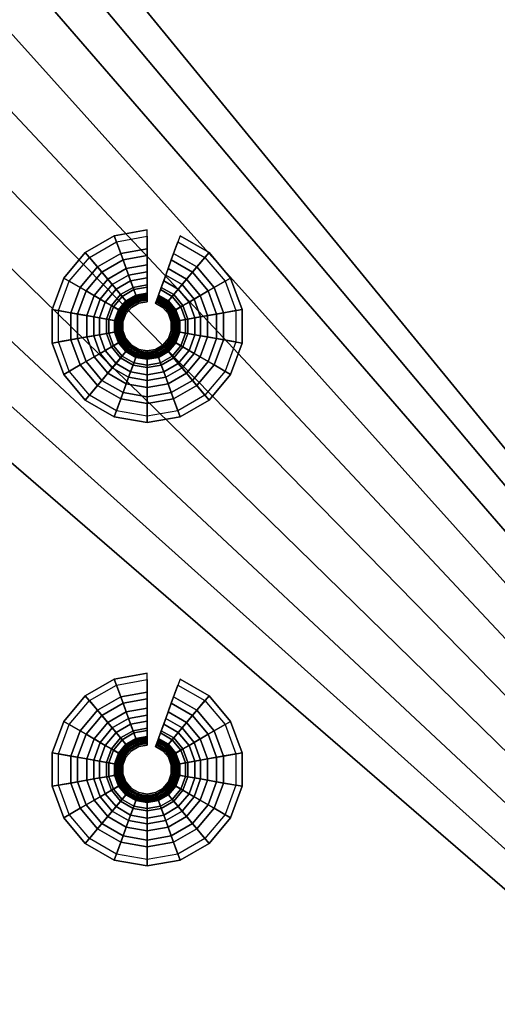
# Model space of a CAD drawing. Extents: x 0 to 47.9, y 0 to 41.2.
# Drawn here: x 42.5 to 44, y 6.1 to 9.1 of the extents above; entities that cross this region are included whole.
import ezdxf

# ---------------------------------------------------------------- set-up
doc = ezdxf.new("R2010")
doc.units = 0
doc.layers.add('CROMADO', color=40, linetype='CONTINUOUS')
doc.layers.add('SALIDA', color=140, linetype='CONTINUOUS')

msp = doc.modelspace()

# ---------------------------------------------------------------- linework, layer by layer
at = {"layer": 'CROMADO'}
for points in [[(47.8128, 22.9541, 102.5496), (39.4766, 13.3039, 102.5496), (47.8289, 3.1141, 102.5496)], [(27.8928, 22.9379, 101.4497), (45.5483, 20.799, 101.4497), (27.9089, 3.098, 101.4497)], [(27.9089, 3.098, 101.4497), (45.5483, 20.799, 101.4497), (45.5773, 20.7389, 101.4497)], [(27.9089, 3.098, 101.4497), (45.5773, 20.7389, 101.4497), (27.9151, 3.0673, 101.4497)], [(27.9151, 3.0673, 101.4497), (45.5773, 20.7389, 101.4497), (45.6295, 20.6973, 101.4497)], [(27.9151, 3.0673, 101.4497), (45.6295, 20.6973, 101.4497), (27.9324, 3.0414, 101.4497)], [(27.9324, 3.0414, 101.4497), (45.6295, 20.6973, 101.4497), (27.989, 3.018, 101.4497)], [(27.989, 3.018, 101.4497), (45.6295, 20.6973, 101.4497), (47.829, 3.0341, 101.4497)], [(47.8289, 3.1141, 102.5496), (39.4766, 13.3039, 102.5496), (39.5009, 13.0261, 102.5496)], [(47.8289, 3.1141, 102.5496), (39.5009, 13.0261, 102.5496), (39.4766, 12.7482, 102.5496)], [(39.4766, 12.7482, 102.5496), (39.4044, 12.4788, 102.5496), (47.8289, 3.1141, 102.5496)], [(47.8289, 3.1141, 102.5496), (39.4044, 12.4788, 102.5496), (39.2865, 12.2261, 102.5496)], [(47.8289, 3.1141, 102.5496), (39.2865, 12.2261, 102.5496), (39.1265, 11.9976, 102.5496)], [(39.1265, 11.9976, 102.5496), (38.9293, 11.8004, 102.5496), (47.8289, 3.1141, 102.5496)], [(47.8289, 3.1141, 102.5496), (38.9293, 11.8004, 102.5496), (38.7009, 11.6404, 102.5496)], [(38.7009, 11.6404, 102.5496), (38.4481, 11.5226, 102.5496), (47.8289, 3.1141, 102.5496)], [(47.8289, 3.1141, 102.5496), (38.4481, 11.5226, 102.5496), (38.1787, 11.4504, 102.5496)], [(47.8289, 3.1141, 102.5496), (38.1787, 11.4504, 102.5496), (27.9889, 3.098, 102.5496)]]:
    msp.add_3dface(points, dxfattribs=at)

# ---------------------------------------------------------------- meshes
at = {"layer": 'SALIDA'}
mesh = msp.add_polymesh((9, 4), dxfattribs=at)
for k, corner in enumerate([(42.8655, 8.3816, 101.2905), (42.8655, 8.4316, 101.3589), (42.8655, 8.4905, 101.4197), (42.8655, 8.4905, 101.4497), (42.8002, 8.3701, 101.2905), (42.7831, 8.4171, 101.3589), (42.763, 8.4725, 101.4197), (42.763, 8.4725, 101.4497), (42.7429, 8.3369, 101.2905), (42.7107, 8.3753, 101.3589), (42.6728, 8.4204, 101.4197), (42.6728, 8.4204, 101.4497), (42.7003, 8.2862, 101.2905), (42.657, 8.3112, 101.3589), (42.6059, 8.3407, 101.4197), (42.6059, 8.3407, 101.4497), (42.6776, 8.2239, 101.2905), (42.6283, 8.2326, 101.3589), (42.5703, 8.2428, 101.4197), (42.5703, 8.2428, 101.4497), (42.6776, 8.1577, 101.2905), (42.6283, 8.149, 101.3589), (42.5703, 8.1387, 101.4197), (42.5703, 8.1387, 101.4497), (42.7003, 8.0954, 101.2905), (42.657, 8.0704, 101.3589), (42.6059, 8.0409, 101.4197), (42.6059, 8.0409, 101.4497), (42.7429, 8.0446, 101.2905), (42.7107, 8.0063, 101.3589), (42.6728, 7.9612, 101.4197), (42.6728, 7.9612, 101.4497), (42.8002, 8.0115, 101.2905), (42.7831, 7.9645, 101.3589), (42.763, 7.9091, 101.4197), (42.763, 7.9091, 101.4497)]):
    mesh.set_mesh_vertex(divmod(k, 4), corner)
mesh = msp.add_polymesh((9, 9), dxfattribs=at)
for k, corner in enumerate([(42.8655, 8.4707, 101.4285), (42.8655, 8.4105, 101.3629), (42.8655, 8.3597, 101.2896), (42.8655, 8.3193, 101.2102), (42.8655, 8.2901, 101.126), (42.8655, 8.2726, 101.0386), (42.8655, 8.2671, 100.9497), (42.8655, 8.2723, 100.9504), (42.8655, 8.277, 100.9523), (42.7697, 8.4538, 101.4285), (42.7904, 8.3972, 101.3629), (42.8077, 8.3495, 101.2896), (42.8215, 8.3116, 101.2102), (42.8315, 8.2841, 101.126), (42.8375, 8.2677, 101.0386), (42.8394, 8.2625, 100.9497), (42.8376, 8.2674, 100.9504), (42.836, 8.2718, 100.9523), (42.6856, 8.4052, 101.4285), (42.7243, 8.3591, 101.3629), (42.7569, 8.3202, 101.2896), (42.7829, 8.2892, 101.2102), (42.8017, 8.2669, 101.126), (42.8129, 8.2535, 101.0386), (42.8164, 8.2493, 100.9497), (42.8131, 8.2532, 100.9504), (42.8101, 8.2569, 100.9523), (42.6231, 8.3308, 101.4285), (42.6753, 8.3006, 101.3629), (42.7192, 8.2752, 101.2896), (42.7542, 8.2551, 101.2102), (42.7795, 8.2405, 101.126), (42.7946, 8.2317, 101.0386), (42.7994, 8.229, 100.9497), (42.7949, 8.2315, 100.9504), (42.7908, 8.2339, 100.9523), (42.5898, 8.2394, 101.4285), (42.6492, 8.2289, 101.3629), (42.6992, 8.2201, 101.2896), (42.7389, 8.2131, 101.2102), (42.7677, 8.208, 101.126), (42.7849, 8.205, 101.0386), (42.7903, 8.2041, 100.9497), (42.7853, 8.2049, 100.9504), (42.7806, 8.2058, 100.9523), (42.5898, 8.1422, 101.4285), (42.6492, 8.1526, 101.3629), (42.6992, 8.1615, 101.2896), (42.7389, 8.1685, 101.2102), (42.7677, 8.1735, 101.126), (42.7849, 8.1766, 101.0386), (42.7903, 8.1775, 100.9497), (42.7853, 8.1766, 100.9504), (42.7806, 8.1758, 100.9523), (42.6231, 8.0508, 101.4285), (42.6753, 8.081, 101.3629), (42.7192, 8.1064, 101.2896), (42.7542, 8.1265, 101.2102), (42.7795, 8.1411, 101.126), (42.7946, 8.1499, 101.0386), (42.7994, 8.1526, 100.9497), (42.7949, 8.1501, 100.9504), (42.7908, 8.1477, 100.9523), (42.6856, 7.9764, 101.4285), (42.7243, 8.0225, 101.3629), (42.7569, 8.0614, 101.2896), (42.7829, 8.0923, 101.2102), (42.8017, 8.1147, 101.126), (42.8129, 8.1281, 101.0386), (42.8164, 8.1323, 100.9497), (42.8131, 8.1284, 100.9504), (42.8101, 8.1247, 100.9523), (42.7697, 7.9277, 101.4285), (42.7904, 7.9844, 101.3629), (42.8077, 8.0321, 101.2896), (42.8215, 8.07, 101.2102), (42.8315, 8.0975, 101.126), (42.8375, 8.1139, 101.0386), (42.8394, 8.119, 100.9497), (42.8376, 8.1142, 100.9504), (42.836, 8.1098, 100.9523)]):
    mesh.set_mesh_vertex(divmod(k, 9), corner)
mesh = msp.add_polymesh((2, 4), dxfattribs=at)
for k, corner in enumerate([(42.9881, 8.3369, 101.2905), (43.0203, 8.3753, 101.3589), (43.0582, 8.4204, 101.4197), (43.0582, 8.4204, 101.4497), (42.9307, 8.3701, 101.2905), (42.9478, 8.4171, 101.3589), (42.968, 8.4725, 101.4197), (42.968, 8.4725, 101.4497)]):
    mesh.set_mesh_vertex(divmod(k, 4), corner)
mesh = msp.add_polymesh((2, 9), dxfattribs=at)
for k, corner in enumerate([(43.0454, 8.4052, 101.4285), (43.0067, 8.3591, 101.3629), (42.974, 8.3202, 101.2896), (42.9481, 8.2892, 101.2102), (42.9293, 8.2669, 101.126), (42.9181, 8.2535, 101.0386), (42.9146, 8.2493, 100.9497), (42.9179, 8.2532, 100.9504), (42.9209, 8.2569, 100.9523), (42.9612, 8.4538, 101.4285), (42.9406, 8.3972, 101.3629), (42.9233, 8.3495, 101.2896), (42.9094, 8.3116, 101.2102), (42.8995, 8.2841, 101.126), (42.8935, 8.2677, 101.0386), (42.8916, 8.2625, 100.9497), (42.8934, 8.2674, 100.9504), (42.895, 8.2718, 100.9523)]):
    mesh.set_mesh_vertex(divmod(k, 9), corner)
mesh = msp.add_polymesh((9, 4), dxfattribs=at)
for k, corner in enumerate([(42.8002, 8.0115, 101.2905), (42.7831, 7.9645, 101.3589), (42.763, 7.9091, 101.4197), (42.763, 7.9091, 101.4497), (42.8655, 8, 101.2905), (42.8655, 7.95, 101.3589), (42.8655, 7.891, 101.4197), (42.8655, 7.891, 101.4497), (42.9307, 8.0115, 101.2905), (42.9478, 7.9645, 101.3589), (42.968, 7.9091, 101.4197), (42.968, 7.9091, 101.4497), (42.9881, 8.0446, 101.2905), (43.0203, 8.0063, 101.3589), (43.0582, 7.9612, 101.4197), (43.0582, 7.9612, 101.4497), (43.0307, 8.0954, 101.2905), (43.074, 8.0704, 101.3589), (43.1251, 8.0409, 101.4197), (43.1251, 8.0409, 101.4497), (43.0534, 8.1577, 101.2905), (43.1026, 8.149, 101.3589), (43.1607, 8.1387, 101.4197), (43.1607, 8.1387, 101.4497), (43.0534, 8.2239, 101.2905), (43.1026, 8.2326, 101.3589), (43.1607, 8.2428, 101.4197), (43.1607, 8.2428, 101.4497), (43.0307, 8.2862, 101.2905), (43.074, 8.3112, 101.3589), (43.1251, 8.3407, 101.4197), (43.1251, 8.3407, 101.4497), (42.9881, 8.3369, 101.2905), (43.0203, 8.3753, 101.3589), (43.0582, 8.4204, 101.4197), (43.0582, 8.4204, 101.4497)]):
    mesh.set_mesh_vertex(divmod(k, 4), corner)
mesh = msp.add_polymesh((9, 9), dxfattribs=at)
for k, corner in enumerate([(42.7697, 7.9277, 101.4285), (42.7904, 7.9844, 101.3629), (42.8077, 8.0321, 101.2896), (42.8215, 8.07, 101.2102), (42.8315, 8.0975, 101.126), (42.8375, 8.1139, 101.0386), (42.8394, 8.119, 100.9497), (42.8376, 8.1142, 100.9504), (42.836, 8.1098, 100.9523), (42.8655, 7.9109, 101.4285), (42.8655, 7.9711, 101.3629), (42.8655, 8.0219, 101.2896), (42.8655, 8.0623, 101.2102), (42.8655, 8.0915, 101.126), (42.8655, 8.109, 101.0386), (42.8655, 8.1144, 100.9497), (42.8655, 8.1093, 100.9504), (42.8655, 8.1046, 100.9523), (42.9612, 7.9277, 101.4285), (42.9406, 7.9844, 101.3629), (42.9233, 8.0321, 101.2896), (42.9094, 8.07, 101.2102), (42.8995, 8.0975, 101.126), (42.8935, 8.1139, 101.0386), (42.8916, 8.119, 100.9497), (42.8934, 8.1142, 100.9504), (42.895, 8.1098, 100.9523), (43.0454, 7.9764, 101.4285), (43.0067, 8.0225, 101.3629), (42.974, 8.0614, 101.2896), (42.9481, 8.0923, 101.2102), (42.9293, 8.1147, 101.126), (42.9181, 8.1281, 101.0386), (42.9146, 8.1323, 100.9497), (42.9179, 8.1284, 100.9504), (42.9209, 8.1247, 100.9523), (43.1079, 8.0508, 101.4285), (43.0557, 8.081, 101.3629), (43.0117, 8.1064, 101.2896), (42.9768, 8.1265, 101.2102), (42.9515, 8.1411, 101.126), (42.9363, 8.1499, 101.0386), (42.9316, 8.1526, 100.9497), (42.936, 8.1501, 100.9504), (42.9402, 8.1477, 100.9523), (43.1412, 8.1422, 101.4285), (43.0818, 8.1526, 101.3629), (43.0318, 8.1615, 101.2896), (42.9921, 8.1685, 101.2102), (42.9633, 8.1735, 101.126), (42.9461, 8.1766, 101.0386), (42.9407, 8.1775, 100.9497), (42.9457, 8.1766, 100.9504), (42.9504, 8.1758, 100.9523), (43.1412, 8.2394, 101.4285), (43.0818, 8.2289, 101.3629), (43.0318, 8.2201, 101.2896), (42.9921, 8.2131, 101.2102), (42.9633, 8.208, 101.126), (42.9461, 8.205, 101.0386), (42.9407, 8.2041, 100.9497), (42.9457, 8.2049, 100.9504), (42.9504, 8.2058, 100.9523), (43.1079, 8.3308, 101.4285), (43.0557, 8.3006, 101.3629), (43.0117, 8.2752, 101.2896), (42.9768, 8.2551, 101.2102), (42.9515, 8.2405, 101.126), (42.9363, 8.2317, 101.0386), (42.9316, 8.229, 100.9497), (42.936, 8.2315, 100.9504), (42.9402, 8.2339, 100.9523), (43.0454, 8.4052, 101.4285), (43.0067, 8.3591, 101.3629), (42.974, 8.3202, 101.2896), (42.9481, 8.2892, 101.2102), (42.9293, 8.2669, 101.126), (42.9181, 8.2535, 101.0386), (42.9146, 8.2493, 100.9497), (42.9179, 8.2532, 100.9504), (42.9209, 8.2569, 100.9523)]):
    mesh.set_mesh_vertex(divmod(k, 9), corner)
mesh = msp.add_polymesh((9, 9), dxfattribs=at)
for k, corner in enumerate([(42.8655, 8.277, 100.9523), (42.8655, 8.2811, 100.9555), (42.8655, 8.2843, 100.9596), (42.8655, 8.2863, 100.9643), (42.8655, 8.287, 100.9694), (42.8655, 8.2937, 101.0539), (42.8655, 8.312, 101.1366), (42.8655, 8.3414, 101.2159), (42.8655, 8.3816, 101.2905), (42.836, 8.2718, 100.9523), (42.8346, 8.2757, 100.9555), (42.8335, 8.2786, 100.9596), (42.8328, 8.2805, 100.9643), (42.8326, 8.2812, 100.9694), (42.8303, 8.2875, 101.0539), (42.824, 8.3047, 101.1366), (42.814, 8.3324, 101.2159), (42.8002, 8.3701, 101.2905), (42.8101, 8.2569, 100.9523), (42.8074, 8.26, 100.9555), (42.8054, 8.2624, 100.9596), (42.8041, 8.2639, 100.9643), (42.8037, 8.2645, 100.9694), (42.7993, 8.2696, 101.0539), (42.7876, 8.2836, 101.1366), (42.7687, 8.3062, 101.2159), (42.7429, 8.3369, 101.2905), (42.7908, 8.2339, 100.9523), (42.7873, 8.236, 100.9555), (42.7845, 8.2375, 100.9596), (42.7828, 8.2385, 100.9643), (42.7822, 8.2389, 100.9694), (42.7764, 8.2422, 101.0539), (42.7606, 8.2514, 101.1366), (42.735, 8.2661, 101.2159), (42.7003, 8.2862, 101.2905), (42.7806, 8.2058, 100.9523), (42.7765, 8.2065, 100.9555), (42.7734, 8.207, 100.9596), (42.7715, 8.2074, 100.9643), (42.7708, 8.2075, 100.9694), (42.7642, 8.2087, 101.0539), (42.7462, 8.2118, 101.1366), (42.7171, 8.217, 101.2159), (42.6776, 8.2239, 101.2905), (42.7806, 8.1758, 100.9523), (42.7765, 8.1751, 100.9555), (42.7734, 8.1746, 100.9596), (42.7715, 8.1742, 100.9643), (42.7708, 8.1741, 100.9694), (42.7642, 8.1729, 101.0539), (42.7462, 8.1698, 101.1366), (42.7171, 8.1646, 101.2159), (42.6776, 8.1577, 101.2905), (42.7908, 8.1477, 100.9523), (42.7873, 8.1456, 100.9555), (42.7845, 8.1441, 100.9596), (42.7828, 8.1431, 100.9643), (42.7822, 8.1427, 100.9694), (42.7764, 8.1393, 101.0539), (42.7606, 8.1302, 101.1366), (42.735, 8.1155, 101.2159), (42.7003, 8.0954, 101.2905), (42.8101, 8.1247, 100.9523), (42.8074, 8.1216, 100.9555), (42.8054, 8.1192, 100.9596), (42.8041, 8.1177, 100.9643), (42.8037, 8.1171, 100.9694), (42.7993, 8.112, 101.0539), (42.7876, 8.098, 101.1366), (42.7687, 8.0754, 101.2159), (42.7429, 8.0446, 101.2905), (42.836, 8.1098, 100.9523), (42.8346, 8.1059, 100.9555), (42.8335, 8.1029, 100.9596), (42.8328, 8.1011, 100.9643), (42.8326, 8.1004, 100.9694), (42.8303, 8.0941, 101.0539), (42.824, 8.0769, 101.1366), (42.814, 8.0492, 101.2159), (42.8002, 8.0115, 101.2905)]):
    mesh.set_mesh_vertex(divmod(k, 9), corner)
mesh = msp.add_polymesh((2, 9), dxfattribs=at)
for k, corner in enumerate([(42.9209, 8.2569, 100.9523), (42.9236, 8.26, 100.9555), (42.9256, 8.2624, 100.9596), (42.9269, 8.2639, 100.9643), (42.9273, 8.2645, 100.9694), (42.9316, 8.2696, 101.0539), (42.9434, 8.2836, 101.1366), (42.9623, 8.3062, 101.2159), (42.9881, 8.3369, 101.2905), (42.895, 8.2718, 100.9523), (42.8964, 8.2757, 100.9555), (42.8975, 8.2786, 100.9596), (42.8981, 8.2805, 100.9643), (42.8984, 8.2812, 100.9694), (42.9007, 8.2875, 101.0539), (42.9069, 8.3047, 101.1366), (42.917, 8.3324, 101.2159), (42.9307, 8.3701, 101.2905)]):
    mesh.set_mesh_vertex(divmod(k, 9), corner)
mesh = msp.add_polymesh((9, 9), dxfattribs=at)
for k, corner in enumerate([(42.836, 8.1098, 100.9523), (42.8346, 8.1059, 100.9555), (42.8335, 8.1029, 100.9596), (42.8328, 8.1011, 100.9643), (42.8326, 8.1004, 100.9694), (42.8303, 8.0941, 101.0539), (42.824, 8.0769, 101.1366), (42.814, 8.0492, 101.2159), (42.8002, 8.0115, 101.2905), (42.8655, 8.1046, 100.9523), (42.8655, 8.1005, 100.9555), (42.8655, 8.0973, 100.9596), (42.8655, 8.0953, 100.9643), (42.8655, 8.0946, 100.9694), (42.8655, 8.0879, 101.0539), (42.8655, 8.0696, 101.1366), (42.8655, 8.0401, 101.2159), (42.8655, 8, 101.2905), (42.895, 8.1098, 100.9523), (42.8964, 8.1059, 100.9555), (42.8975, 8.1029, 100.9596), (42.8981, 8.1011, 100.9643), (42.8984, 8.1004, 100.9694), (42.9007, 8.0941, 101.0539), (42.9069, 8.0769, 101.1366), (42.917, 8.0492, 101.2159), (42.9307, 8.0115, 101.2905), (42.9209, 8.1247, 100.9523), (42.9236, 8.1216, 100.9555), (42.9256, 8.1192, 100.9596), (42.9269, 8.1177, 100.9643), (42.9273, 8.1171, 100.9694), (42.9316, 8.112, 101.0539), (42.9434, 8.098, 101.1366), (42.9623, 8.0754, 101.2159), (42.9881, 8.0446, 101.2905), (42.9402, 8.1477, 100.9523), (42.9437, 8.1456, 100.9555), (42.9465, 8.1441, 100.9596), (42.9482, 8.1431, 100.9643), (42.9488, 8.1427, 100.9694), (42.9546, 8.1393, 101.0539), (42.9704, 8.1302, 101.1366), (42.996, 8.1155, 101.2159), (43.0307, 8.0954, 101.2905), (42.9504, 8.1758, 100.9523), (42.9544, 8.1751, 100.9555), (42.9576, 8.1746, 100.9596), (42.9595, 8.1742, 100.9643), (42.9602, 8.1741, 100.9694), (42.9668, 8.1729, 101.0539), (42.9848, 8.1698, 101.1366), (43.0139, 8.1646, 101.2159), (43.0534, 8.1577, 101.2905), (42.9504, 8.2058, 100.9523), (42.9544, 8.2065, 100.9555), (42.9576, 8.207, 100.9596), (42.9595, 8.2074, 100.9643), (42.9602, 8.2075, 100.9694), (42.9668, 8.2087, 101.0539), (42.9848, 8.2118, 101.1366), (43.0139, 8.217, 101.2159), (43.0534, 8.2239, 101.2905), (42.9402, 8.2339, 100.9523), (42.9437, 8.236, 100.9555), (42.9465, 8.2375, 100.9596), (42.9482, 8.2385, 100.9643), (42.9488, 8.2389, 100.9694), (42.9546, 8.2422, 101.0539), (42.9704, 8.2514, 101.1366), (42.996, 8.2661, 101.2159), (43.0307, 8.2862, 101.2905), (42.9209, 8.2569, 100.9523), (42.9236, 8.26, 100.9555), (42.9256, 8.2624, 100.9596), (42.9269, 8.2639, 100.9643), (42.9273, 8.2645, 100.9694), (42.9316, 8.2696, 101.0539), (42.9434, 8.2836, 101.1366), (42.9623, 8.3062, 101.2159), (42.9881, 8.3369, 101.2905)]):
    mesh.set_mesh_vertex(divmod(k, 9), corner)
mesh = msp.add_polymesh((9, 4), dxfattribs=at)
for k, corner in enumerate([(42.8655, 7.0024, 101.2905), (42.8655, 7.0524, 101.3589), (42.8655, 7.1113, 101.4197), (42.8655, 7.1113, 101.4497), (42.8002, 6.9909, 101.2905), (42.7831, 7.0379, 101.3589), (42.763, 7.0933, 101.4197), (42.763, 7.0933, 101.4497), (42.7429, 6.9577, 101.2905), (42.7107, 6.9961, 101.3589), (42.6728, 7.0412, 101.4197), (42.6728, 7.0412, 101.4497), (42.7003, 6.907, 101.2905), (42.657, 6.932, 101.3589), (42.6059, 6.9615, 101.4197), (42.6059, 6.9615, 101.4497), (42.6776, 6.8447, 101.2905), (42.6283, 6.8534, 101.3589), (42.5703, 6.8636, 101.4197), (42.5703, 6.8636, 101.4497), (42.6776, 6.7785, 101.2905), (42.6283, 6.7698, 101.3589), (42.5703, 6.7595, 101.4197), (42.5703, 6.7595, 101.4497), (42.7003, 6.7162, 101.2905), (42.657, 6.6912, 101.3589), (42.6059, 6.6617, 101.4197), (42.6059, 6.6617, 101.4497), (42.7429, 6.6654, 101.2905), (42.7107, 6.6271, 101.3589), (42.6728, 6.582, 101.4197), (42.6728, 6.582, 101.4497), (42.8002, 6.6323, 101.2905), (42.7831, 6.5853, 101.3589), (42.763, 6.5299, 101.4197), (42.763, 6.5299, 101.4497)]):
    mesh.set_mesh_vertex(divmod(k, 4), corner)
mesh = msp.add_polymesh((9, 9), dxfattribs=at)
for k, corner in enumerate([(42.8655, 7.0915, 101.4285), (42.8655, 7.0313, 101.3629), (42.8655, 6.9805, 101.2896), (42.8655, 6.9401, 101.2102), (42.8655, 6.9109, 101.126), (42.8655, 6.8934, 101.0386), (42.8655, 6.8879, 100.9497), (42.8655, 6.8931, 100.9504), (42.8655, 6.8978, 100.9523), (42.7697, 7.0746, 101.4285), (42.7904, 7.018, 101.3629), (42.8077, 6.9703, 101.2896), (42.8215, 6.9324, 101.2102), (42.8315, 6.9049, 101.126), (42.8375, 6.8885, 101.0386), (42.8394, 6.8833, 100.9497), (42.8376, 6.8881, 100.9504), (42.836, 6.8926, 100.9523), (42.6856, 7.026, 101.4285), (42.7243, 6.9799, 101.3629), (42.7569, 6.941, 101.2896), (42.7829, 6.91, 101.2102), (42.8017, 6.8877, 101.126), (42.8129, 6.8743, 101.0386), (42.8164, 6.8701, 100.9497), (42.8131, 6.874, 100.9504), (42.8101, 6.8776, 100.9523), (42.6231, 6.9516, 101.4285), (42.6753, 6.9214, 101.3629), (42.7192, 6.896, 101.2896), (42.7542, 6.8758, 101.2102), (42.7795, 6.8612, 101.126), (42.7946, 6.8525, 101.0386), (42.7994, 6.8498, 100.9497), (42.7949, 6.8523, 100.9504), (42.7908, 6.8547, 100.9523), (42.5898, 6.8602, 101.4285), (42.6492, 6.8497, 101.3629), (42.6992, 6.8409, 101.2896), (42.7389, 6.8339, 101.2102), (42.7677, 6.8288, 101.126), (42.7849, 6.8258, 101.0386), (42.7903, 6.8248, 100.9497), (42.7853, 6.8257, 100.9504), (42.7806, 6.8266, 100.9523), (42.5898, 6.763, 101.4285), (42.6492, 6.7734, 101.3629), (42.6992, 6.7823, 101.2896), (42.7389, 6.7893, 101.2102), (42.7677, 6.7943, 101.126), (42.7849, 6.7974, 101.0386), (42.7903, 6.7983, 100.9497), (42.7853, 6.7974, 100.9504), (42.7806, 6.7966, 100.9523), (42.6231, 6.6716, 101.4285), (42.6753, 6.7018, 101.3629), (42.7192, 6.7271, 101.2896), (42.7542, 6.7473, 101.2102), (42.7795, 6.7619, 101.126), (42.7946, 6.7707, 101.0386), (42.7994, 6.7734, 100.9497), (42.7949, 6.7709, 100.9504), (42.7908, 6.7685, 100.9523), (42.6856, 6.5971, 101.4285), (42.7243, 6.6433, 101.3629), (42.7569, 6.6822, 101.2896), (42.7829, 6.7131, 101.2102), (42.8017, 6.7355, 101.126), (42.8129, 6.7489, 101.0386), (42.8164, 6.7531, 100.9497), (42.8131, 6.7492, 100.9504), (42.8101, 6.7455, 100.9523), (42.7697, 6.5485, 101.4285), (42.7904, 6.6052, 101.3629), (42.8077, 6.6529, 101.2896), (42.8215, 6.6908, 101.2102), (42.8315, 6.7183, 101.126), (42.8375, 6.7347, 101.0386), (42.8394, 6.7398, 100.9497), (42.8376, 6.735, 100.9504), (42.836, 6.7306, 100.9523)]):
    mesh.set_mesh_vertex(divmod(k, 9), corner)
mesh = msp.add_polymesh((2, 4), dxfattribs=at)
for k, corner in enumerate([(42.9881, 6.9577, 101.2905), (43.0203, 6.9961, 101.3589), (43.0582, 7.0412, 101.4197), (43.0582, 7.0412, 101.4497), (42.9307, 6.9909, 101.2905), (42.9478, 7.0379, 101.3589), (42.968, 7.0933, 101.4197), (42.968, 7.0933, 101.4497)]):
    mesh.set_mesh_vertex(divmod(k, 4), corner)
mesh = msp.add_polymesh((2, 9), dxfattribs=at)
for k, corner in enumerate([(43.0454, 7.026, 101.4285), (43.0067, 6.9799, 101.3629), (42.974, 6.941, 101.2896), (42.9481, 6.91, 101.2102), (42.9293, 6.8877, 101.126), (42.9181, 6.8743, 101.0386), (42.9146, 6.8701, 100.9497), (42.9179, 6.874, 100.9504), (42.9209, 6.8776, 100.9523), (42.9612, 7.0746, 101.4285), (42.9406, 7.018, 101.3629), (42.9233, 6.9703, 101.2896), (42.9094, 6.9324, 101.2102), (42.8995, 6.9049, 101.126), (42.8935, 6.8885, 101.0386), (42.8916, 6.8833, 100.9497), (42.8934, 6.8881, 100.9504), (42.895, 6.8926, 100.9523)]):
    mesh.set_mesh_vertex(divmod(k, 9), corner)
mesh = msp.add_polymesh((9, 4), dxfattribs=at)
for k, corner in enumerate([(42.8002, 6.6323, 101.2905), (42.7831, 6.5853, 101.3589), (42.763, 6.5299, 101.4197), (42.763, 6.5299, 101.4497), (42.8655, 6.6208, 101.2905), (42.8655, 6.5708, 101.3589), (42.8655, 6.5118, 101.4197), (42.8655, 6.5118, 101.4497), (42.9307, 6.6323, 101.2905), (42.9478, 6.5853, 101.3589), (42.968, 6.5299, 101.4197), (42.968, 6.5299, 101.4497), (42.9881, 6.6654, 101.2905), (43.0203, 6.6271, 101.3589), (43.0582, 6.582, 101.4197), (43.0582, 6.582, 101.4497), (43.0307, 6.7162, 101.2905), (43.074, 6.6912, 101.3589), (43.1251, 6.6617, 101.4197), (43.1251, 6.6617, 101.4497), (43.0534, 6.7785, 101.2905), (43.1026, 6.7698, 101.3589), (43.1607, 6.7595, 101.4197), (43.1607, 6.7595, 101.4497), (43.0534, 6.8447, 101.2905), (43.1026, 6.8534, 101.3589), (43.1607, 6.8636, 101.4197), (43.1607, 6.8636, 101.4497), (43.0307, 6.907, 101.2905), (43.074, 6.932, 101.3589), (43.1251, 6.9615, 101.4197), (43.1251, 6.9615, 101.4497), (42.9881, 6.9577, 101.2905), (43.0203, 6.9961, 101.3589), (43.0582, 7.0412, 101.4197), (43.0582, 7.0412, 101.4497)]):
    mesh.set_mesh_vertex(divmod(k, 4), corner)
mesh = msp.add_polymesh((9, 9), dxfattribs=at)
for k, corner in enumerate([(42.7697, 6.5485, 101.4285), (42.7904, 6.6052, 101.3629), (42.8077, 6.6529, 101.2896), (42.8215, 6.6908, 101.2102), (42.8315, 6.7183, 101.126), (42.8375, 6.7347, 101.0386), (42.8394, 6.7398, 100.9497), (42.8376, 6.735, 100.9504), (42.836, 6.7306, 100.9523), (42.8655, 6.5317, 101.4285), (42.8655, 6.5919, 101.3629), (42.8655, 6.6427, 101.2896), (42.8655, 6.6831, 101.2102), (42.8655, 6.7123, 101.126), (42.8655, 6.7298, 101.0386), (42.8655, 6.7352, 100.9497), (42.8655, 6.7301, 100.9504), (42.8655, 6.7254, 100.9523), (42.9612, 6.5485, 101.4285), (42.9406, 6.6052, 101.3629), (42.9233, 6.6529, 101.2896), (42.9094, 6.6908, 101.2102), (42.8995, 6.7183, 101.126), (42.8935, 6.7347, 101.0386), (42.8916, 6.7398, 100.9497), (42.8934, 6.735, 100.9504), (42.895, 6.7306, 100.9523), (43.0454, 6.5971, 101.4285), (43.0067, 6.6433, 101.3629), (42.974, 6.6822, 101.2896), (42.9481, 6.7131, 101.2102), (42.9293, 6.7355, 101.126), (42.9181, 6.7489, 101.0386), (42.9146, 6.7531, 100.9497), (42.9179, 6.7492, 100.9504), (42.9209, 6.7455, 100.9523), (43.1079, 6.6716, 101.4285), (43.0557, 6.7018, 101.3629), (43.0117, 6.7271, 101.2896), (42.9768, 6.7473, 101.2102), (42.9515, 6.7619, 101.126), (42.9363, 6.7707, 101.0386), (42.9316, 6.7734, 100.9497), (42.936, 6.7709, 100.9504), (42.9402, 6.7685, 100.9523), (43.1412, 6.763, 101.4285), (43.0818, 6.7734, 101.3629), (43.0318, 6.7823, 101.2896), (42.9921, 6.7893, 101.2102), (42.9633, 6.7943, 101.126), (42.9461, 6.7974, 101.0386), (42.9407, 6.7983, 100.9497), (42.9457, 6.7974, 100.9504), (42.9504, 6.7966, 100.9523), (43.1412, 6.8602, 101.4285), (43.0818, 6.8497, 101.3629), (43.0318, 6.8409, 101.2896), (42.9921, 6.8339, 101.2102), (42.9633, 6.8288, 101.126), (42.9461, 6.8258, 101.0386), (42.9407, 6.8248, 100.9497), (42.9457, 6.8257, 100.9504), (42.9504, 6.8266, 100.9523), (43.1079, 6.9516, 101.4285), (43.0557, 6.9214, 101.3629), (43.0117, 6.896, 101.2896), (42.9768, 6.8758, 101.2102), (42.9515, 6.8612, 101.126), (42.9363, 6.8525, 101.0386), (42.9316, 6.8498, 100.9497), (42.936, 6.8523, 100.9504), (42.9402, 6.8547, 100.9523), (43.0454, 7.026, 101.4285), (43.0067, 6.9799, 101.3629), (42.974, 6.941, 101.2896), (42.9481, 6.91, 101.2102), (42.9293, 6.8877, 101.126), (42.9181, 6.8743, 101.0386), (42.9146, 6.8701, 100.9497), (42.9179, 6.874, 100.9504), (42.9209, 6.8776, 100.9523)]):
    mesh.set_mesh_vertex(divmod(k, 9), corner)
mesh = msp.add_polymesh((9, 9), dxfattribs=at)
for k, corner in enumerate([(42.8655, 6.8978, 100.9523), (42.8655, 6.9019, 100.9555), (42.8655, 6.9051, 100.9596), (42.8655, 6.9071, 100.9643), (42.8655, 6.9078, 100.9694), (42.8655, 6.9145, 101.0539), (42.8655, 6.9328, 101.1366), (42.8655, 6.9622, 101.2159), (42.8655, 7.0024, 101.2905), (42.836, 6.8926, 100.9523), (42.8346, 6.8965, 100.9555), (42.8335, 6.8994, 100.9596), (42.8328, 6.9013, 100.9643), (42.8326, 6.902, 100.9694), (42.8303, 6.9083, 101.0539), (42.824, 6.9254, 101.1366), (42.814, 6.9531, 101.2159), (42.8002, 6.9909, 101.2905), (42.8101, 6.8776, 100.9523), (42.8074, 6.8808, 100.9555), (42.8054, 6.8832, 100.9596), (42.8041, 6.8847, 100.9643), (42.8037, 6.8853, 100.9694), (42.7993, 6.8904, 101.0539), (42.7876, 6.9044, 101.1366), (42.7687, 6.927, 101.2159), (42.7429, 6.9577, 101.2905), (42.7908, 6.8547, 100.9523), (42.7873, 6.8568, 100.9555), (42.7845, 6.8583, 100.9596), (42.7828, 6.8593, 100.9643), (42.7822, 6.8597, 100.9694), (42.7764, 6.863, 101.0539), (42.7606, 6.8722, 101.1366), (42.735, 6.8869, 101.2159), (42.7003, 6.907, 101.2905), (42.7806, 6.8266, 100.9523), (42.7765, 6.8273, 100.9555), (42.7734, 6.8278, 100.9596), (42.7715, 6.8282, 100.9643), (42.7708, 6.8283, 100.9694), (42.7642, 6.8295, 101.0539), (42.7462, 6.8326, 101.1366), (42.7171, 6.8377, 101.2159), (42.6776, 6.8447, 101.2905), (42.7806, 6.7966, 100.9523), (42.7765, 6.7959, 100.9555), (42.7734, 6.7954, 100.9596), (42.7715, 6.795, 100.9643), (42.7708, 6.7949, 100.9694), (42.7642, 6.7937, 101.0539), (42.7462, 6.7905, 101.1366), (42.7171, 6.7854, 101.2159), (42.6776, 6.7785, 101.2905), (42.7908, 6.7685, 100.9523), (42.7873, 6.7664, 100.9555), (42.7845, 6.7648, 100.9596), (42.7828, 6.7638, 100.9643), (42.7822, 6.7635, 100.9694), (42.7764, 6.7601, 101.0539), (42.7606, 6.751, 101.1366), (42.735, 6.7363, 101.2159), (42.7003, 6.7162, 101.2905), (42.8101, 6.7455, 100.9523), (42.8074, 6.7424, 100.9555), (42.8054, 6.74, 100.9596), (42.8041, 6.7384, 100.9643), (42.8037, 6.7379, 100.9694), (42.7993, 6.7328, 101.0539), (42.7876, 6.7188, 101.1366), (42.7687, 6.6962, 101.2159), (42.7429, 6.6654, 101.2905), (42.836, 6.7306, 100.9523), (42.8346, 6.7267, 100.9555), (42.8335, 6.7237, 100.9596), (42.8328, 6.7219, 100.9643), (42.8326, 6.7212, 100.9694), (42.8303, 6.7149, 101.0539), (42.824, 6.6977, 101.1366), (42.814, 6.67, 101.2159), (42.8002, 6.6323, 101.2905)]):
    mesh.set_mesh_vertex(divmod(k, 9), corner)
mesh = msp.add_polymesh((2, 9), dxfattribs=at)
for k, corner in enumerate([(42.9209, 6.8776, 100.9523), (42.9236, 6.8808, 100.9555), (42.9256, 6.8832, 100.9596), (42.9269, 6.8847, 100.9643), (42.9273, 6.8853, 100.9694), (42.9316, 6.8904, 101.0539), (42.9434, 6.9044, 101.1366), (42.9623, 6.927, 101.2159), (42.9881, 6.9577, 101.2905), (42.895, 6.8926, 100.9523), (42.8964, 6.8965, 100.9555), (42.8975, 6.8994, 100.9596), (42.8981, 6.9013, 100.9643), (42.8984, 6.902, 100.9694), (42.9007, 6.9083, 101.0539), (42.9069, 6.9254, 101.1366), (42.917, 6.9531, 101.2159), (42.9307, 6.9909, 101.2905)]):
    mesh.set_mesh_vertex(divmod(k, 9), corner)
mesh = msp.add_polymesh((9, 9), dxfattribs=at)
for k, corner in enumerate([(42.836, 6.7306, 100.9523), (42.8346, 6.7267, 100.9555), (42.8335, 6.7237, 100.9596), (42.8328, 6.7219, 100.9643), (42.8326, 6.7212, 100.9694), (42.8303, 6.7149, 101.0539), (42.824, 6.6977, 101.1366), (42.814, 6.67, 101.2159), (42.8002, 6.6323, 101.2905), (42.8655, 6.7254, 100.9523), (42.8655, 6.7213, 100.9555), (42.8655, 6.7181, 100.9596), (42.8655, 6.7161, 100.9643), (42.8655, 6.7154, 100.9694), (42.8655, 6.7087, 101.0539), (42.8655, 6.6904, 101.1366), (42.8655, 6.6609, 101.2159), (42.8655, 6.6208, 101.2905), (42.895, 6.7306, 100.9523), (42.8964, 6.7267, 100.9555), (42.8975, 6.7237, 100.9596), (42.8981, 6.7219, 100.9643), (42.8984, 6.7212, 100.9694), (42.9007, 6.7149, 101.0539), (42.9069, 6.6977, 101.1366), (42.917, 6.67, 101.2159), (42.9307, 6.6323, 101.2905), (42.9209, 6.7455, 100.9523), (42.9236, 6.7424, 100.9555), (42.9256, 6.74, 100.9596), (42.9269, 6.7384, 100.9643), (42.9273, 6.7379, 100.9694), (42.9316, 6.7328, 101.0539), (42.9434, 6.7188, 101.1366), (42.9623, 6.6962, 101.2159), (42.9881, 6.6654, 101.2905), (42.9402, 6.7685, 100.9523), (42.9437, 6.7664, 100.9555), (42.9465, 6.7648, 100.9596), (42.9482, 6.7638, 100.9643), (42.9488, 6.7635, 100.9694), (42.9546, 6.7601, 101.0539), (42.9704, 6.751, 101.1366), (42.996, 6.7363, 101.2159), (43.0307, 6.7162, 101.2905), (42.9504, 6.7966, 100.9523), (42.9544, 6.7959, 100.9555), (42.9576, 6.7954, 100.9596), (42.9595, 6.795, 100.9643), (42.9602, 6.7949, 100.9694), (42.9668, 6.7937, 101.0539), (42.9848, 6.7905, 101.1366), (43.0139, 6.7854, 101.2159), (43.0534, 6.7785, 101.2905), (42.9504, 6.8266, 100.9523), (42.9544, 6.8273, 100.9555), (42.9576, 6.8278, 100.9596), (42.9595, 6.8282, 100.9643), (42.9602, 6.8283, 100.9694), (42.9668, 6.8295, 101.0539), (42.9848, 6.8326, 101.1366), (43.0139, 6.8377, 101.2159), (43.0534, 6.8447, 101.2905), (42.9402, 6.8547, 100.9523), (42.9437, 6.8568, 100.9555), (42.9465, 6.8583, 100.9596), (42.9482, 6.8593, 100.9643), (42.9488, 6.8597, 100.9694), (42.9546, 6.863, 101.0539), (42.9704, 6.8722, 101.1366), (42.996, 6.8869, 101.2159), (43.0307, 6.907, 101.2905), (42.9209, 6.8776, 100.9523), (42.9236, 6.8808, 100.9555), (42.9256, 6.8832, 100.9596), (42.9269, 6.8847, 100.9643), (42.9273, 6.8853, 100.9694), (42.9316, 6.8904, 101.0539), (42.9434, 6.9044, 101.1366), (42.9623, 6.927, 101.2159), (42.9881, 6.9577, 101.2905)]):
    mesh.set_mesh_vertex(divmod(k, 9), corner)

doc.saveas('drawing.dxf')
